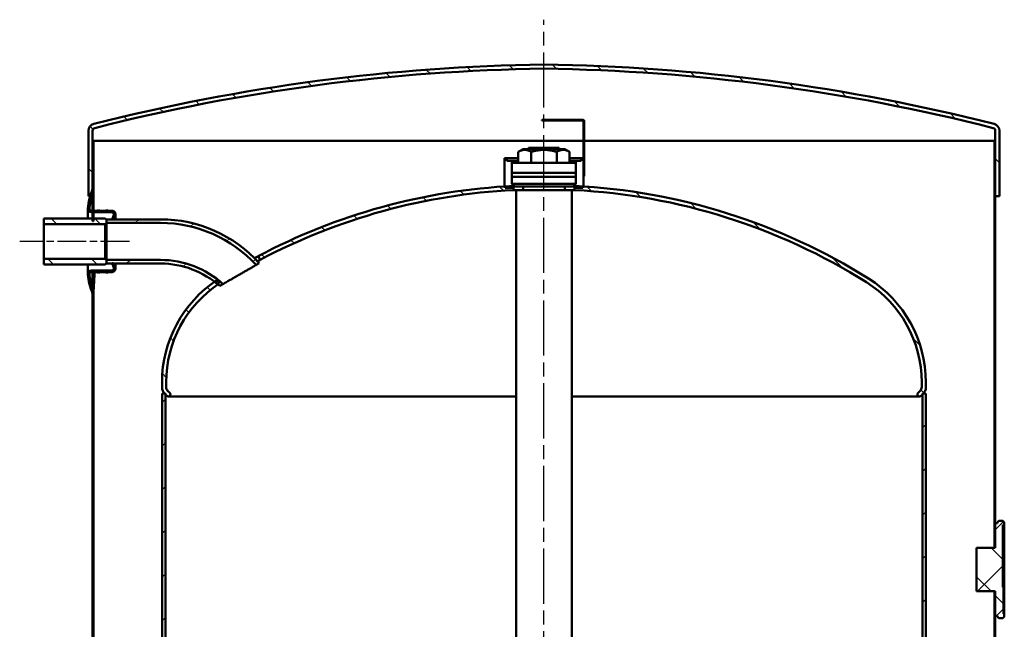
# Model space of a CAD drawing. Units: millimetres. Extents: x 0 to 4158, y 0 to 2940.
# Drawn here: x 2040 to 2749, y 2011 to 2449 of the extents above; entities that cross this region are included whole.
import ezdxf

# ---------------------------------------------------------------- set-up
doc = ezdxf.new("R2010")
doc.units = ezdxf.units.MM
doc.header["$LTSCALE"] = 7
doc.linetypes.add('CHAIN', pattern=[0.35429999999999995, 0.2362, -0.0295, 0.0591, -0.0295])
for name, color, linetype, lineweight in [('Osa(ISO)', 7, 'Continuous', 25), ('Viditelné hrany(ISO)', 7, 'Continuous', 50), ('Šrafování', 179, 'Continuous', 18)]:
    doc.layers.add(name, color=color, linetype=linetype, lineweight=lineweight)
pattern_1 = [(45, (0, 0), (-15.71544821187102, 15.71544821187102), [])]
pattern_2 = [(135.00021045915, (0, 0), (-15.71539048570035, -15.71550593782965), [])]
pattern_3 = [(59.99997778074501, (0, 0), (-19.24741028968957, 11.11250746413032), [])]

msp = doc.modelspace()

# ---------------------------------------------------------------- hatches: boundary and pattern name
at = {"layer": 'Šrafování'}
h = msp.add_hatch(dxfattribs=at)
h.set_pattern_fill('ANSI31', color=256, scale=177.8, angle=90.00021045915, style=0)
h.set_pattern_definition(pattern_2)
edge = h.paths.add_edge_path()
edge.add_line((2089.439133078127, 2322.286638291233), (2089.439133078297, 2369.461183237421))
edge.add_ellipse((2094.439133078294, 2369.461183237421), major_axis=(-5.000000000000071, 4.496403249731965e-14), ratio=1, start_angle=284.2337347769477, end_angle=359.99999999999727, ccw=False)
edge.add_ellipse((2437.439133077998, 1017.286638291306), major_axis=(-19.99999999986091, 1399.857135567777), ratio=1, start_angle=1.1368683772161603e-13, end_angle=13.41519579802258, ccw=False)
edge.add_ellipse((2397.439133078288, 1017.286638291318), major_axis=(344.2293906806976, 1357.021048691427), ratio=1, start_angle=0, end_angle=13.415195798022978, ccw=False)
edge.add_ellipse((2740.43913307798, 2369.461183237422), major_axis=(1.229390681005782, 4.846503745325635), ratio=1, start_angle=284.233734777029, end_angle=360, ccw=False)
edge.add_line((2745.43913307798, 2369.461183237422), (2745.43913307815, 2322.286638291232))
edge.add_line((2745.439133078149, 2322.286638291232), (2742.43913307815, 2322.286638291232))
edge.add_line((2742.43913307815, 2322.286638291232), (2742.43913307806, 2362.286638291234))
edge.add_line((2742.43913307806, 2362.286638291234), (2742.439133078043, 2369.461183237411))
edge.add_ellipse((2740.439133078043, 2369.461183237421), major_axis=(2.000000000000099, -1.002919969295135e-11), ratio=1, start_angle=0, end_angle=75.76626522307727)
edge.add_ellipse((2397.439133078286, 1017.286638291298), major_axis=(343.4917562721614, 1354.113146444234), ratio=1, start_angle=0, end_angle=13.41343789927866)
edge.add_ellipse((2437.439133077996, 1017.286638291315), major_axis=(-19.9999999998587, 1396.856828740868), ratio=1, start_angle=1.821362738132297e-16, end_angle=13.41343789927879)
edge.add_ellipse((2094.439133078231, 2369.461183237421), major_axis=(-0.4917562724082813, 1.938601498128864), ratio=1, start_angle=0, end_angle=75.76626522308048)
edge.add_line((2092.439133078247, 2369.461183237411), (2092.439133078214, 2362.286638291234))
edge.add_line((2092.439133078214, 2362.286638291234), (2092.439133078214, 2327.286638301619))
edge.add_line((2092.439133078214, 2327.286638301618), (2092.439133078214, 2322.786638303204))
edge.add_line((2092.439133078214, 2322.786638303204), (2092.439133078127, 2322.286638291233))
edge.add_line((2092.439133078127, 2322.286638291232), (2092.256039479063, 2322.286638291233))
edge.add_line((2092.256039479062, 2322.286638291233), (2090.64440874027, 2322.286638291233))
edge.add_line((2090.64440874027, 2322.286638291233), (2089.439133078127, 2322.286638291233))
h = msp.add_hatch(dxfattribs=at)
h.set_pattern_fill('ANSI31', color=256, scale=177.8, angle=14.999977780745, style=0)
h.set_pattern_definition(pattern_3)
edge = h.paths.add_edge_path()
edge.add_line((2426.754619755784, 2376.736294110874), (2426.754619755784, 2377.236294110874))
edge.add_line((2426.754619755784, 2377.236294110874), (2445.439133078137, 2377.236294110874))
edge.add_ellipse((2445.439133078137, 2376.236294110874), major_axis=(-6.605826996519679e-15, 0.9999999999999964), ratio=1, start_angle=269.9999999999996, end_angle=360, ccw=False)
edge.add_line((2446.439133078137, 2376.236294110874), (2446.439133078137, 2336.80178078852))
edge.add_line((2446.439133078137, 2336.80178078852), (2445.939133078137, 2336.80178078852))
edge.add_line((2445.939133078137, 2336.80178078852), (2445.939133078137, 2349.736294110873))
edge.add_line((2445.939133078137, 2349.736294110873), (2445.939133078137, 2376.236294110874))
edge.add_ellipse((2445.439133078137, 2376.236294110874), major_axis=(0.4999999999999992, 8.992806499463768e-15), ratio=1, start_angle=0, end_angle=90)
edge.add_line((2445.439133078137, 2376.736294110874), (2426.754619755784, 2376.736294110874))
h.paths.add_polyline_path([(2421.254619755783, 2377.236294110874), (2421.254619755783, 2376.736294110874), (2416.004619755784, 2376.736294110874), (2416.004619755784, 2377.236294110874)])
h = msp.add_hatch(dxfattribs=at)
h.set_pattern_fill('ANSI31', color=256, scale=177.8, style=0)
h.set_pattern_definition(pattern_1)
h.paths.add_polyline_path([(2741.789133082531, 2037.936638291233), (2742.439133082531, 2037.936638291233), (2742.439133082531, 2020.426638291232), (2742.439133082531, 1556.286638291233), (2742.439133082531, 1536.286638291233), (2742.439133082531, 1535.286638291233), (2741.789133082531, 1535.286638291233), (2741.789133082531, 1536.286638291234)])
h.paths.add_polyline_path([(2742.439133082531, 914.6866382912333), (2741.789133082531, 914.6866382912332), (2741.789133082531, 915.3663378497275), (2741.789133082531, 1455.286638291233), (2742.439133082531, 1455.286638291233), (2742.439133082531, 1436.286638291233), (2742.439133082531, 932.1476863933146), (2742.439133082531, 932.1471326553334), (2742.439133082531, 915.3549920575243)])
h.paths.add_polyline_path([(2092.439133073744, 2254.286638291233), (2093.089133073744, 2254.286638291233), (2093.089133073744, 1804.286638291233), (2092.439133073744, 1804.286638291233), (2092.439133073744, 1814.56918460112), (2092.439133073744, 1817.786638291233), (2092.439133073744, 2252.286638291232)])
h.paths.add_polyline_path([(2093.089133073744, 1709.286638291233), (2092.439133073744, 1709.286638291233), (2092.439133073744, 1718.286638291233), (2092.439133073744, 1722.786638291233), (2092.439133073744, 1742.786638291233), (2092.439133073744, 1746.004091981346), (2092.439133073744, 1754.286638291233), (2093.089133073744, 1754.286638291233)])
h.paths.add_polyline_path([(2092.439133073744, 1659.286638291233), (2093.089133073744, 1659.286638291233), (2093.089133073744, 1459.286638291233), (2092.439133073744, 1459.286638291233), (2092.439133073744, 1468.286638291233), (2092.439133073744, 1472.786638291233), (2092.439133073744, 1647.786638291233), (2092.439133073744, 1652.286638291233)])
h.paths.add_polyline_path([(2093.089133073744, 1029.786638291233), (2092.439133073744, 1029.786638291233), (2092.439133073744, 1040.06918460112), (2092.439133073744, 1043.286638291233), (2092.439133073744, 1397.786638291233), (2092.439133073744, 1402.286638291233), (2092.439133073744, 1409.286638291233), (2093.089133073744, 1409.286638291233)])
h.paths.add_polyline_path([(2092.439133073744, 979.7866382912333), (2093.089133073744, 979.7866382912334), (2093.089133073744, 844.2866382912333), (2092.439133073744, 844.2866382912333), (2092.439133073744, 853.2866382912329), (2092.439133073744, 857.7866382912329), (2092.439133073744, 968.2866382912329), (2092.439133073744, 971.504091981346)])
h.paths.add_polyline_path([(2093.089133073744, 604.2866382912335), (2092.439133073744, 604.2866382912335), (2092.439133073744, 607.7866382912335), (2092.439133073744, 782.7866382912329), (2092.439133073744, 787.2866382912327), (2092.439133073744, 794.2866382912333), (2093.089133073744, 794.2866382912333)])
h.paths.add_polyline_path([(2092.439133073744, 2362.286638291234), (2093.089133073743, 2362.286638291234), (2093.089133073744, 2311.841068939114), (2093.089133073744, 2310.786638291232), (2093.089133073744, 2306.336638291232), (2093.089133073744, 2304.286638291233), (2092.439133073744, 2304.286638291233), (2092.439133073744, 2306.336638291232), (2092.439133073744, 2310.786638291232), (2092.439133073744, 2311.841068939114), (2092.439133073744, 2322.286638291232), (2092.439133073744, 2322.786638291232), (2092.439133073744, 2327.286638291232)])
h.paths.add_polyline_path([(2741.789133082531, 2362.286638291234), (2742.439133082531, 2362.286638291234), (2742.439133082531, 2322.286638291232), (2742.439133082531, 2087.146638291233), (2742.439133082531, 2069.636638291233), (2741.789133082531, 2069.636638291233)])
h.paths.add_polyline_path([(2742.439133082531, 496.2866382912334), (2741.78913308253, 496.2866382912334), (2741.789133082531, 674.6866382912332), (2742.439133082531, 674.6866382912332), (2742.439133082531, 659.2261439271279), (2742.439133082531, 659.225590189153)])
h.paths.add_polyline_path([(2093.089133073744, 496.2866382912334), (2092.439133073744, 496.2866382912334), (2092.439133073744, 532.7866382912335), (2092.439133073744, 537.2866382912335), (2092.439133073744, 548.2322076433518), (2092.439133073744, 549.2866382912335), (2092.439133073744, 553.7366382912335), (2092.439133073744, 554.2866382912337), (2093.089133073744, 554.2866382912337), (2093.089133073744, 553.7366382912335), (2093.089133073744, 549.2866382912335), (2093.089133073744, 548.2322076433518)])
h = msp.add_hatch(dxfattribs=at)
h.set_pattern_fill('ANSI31', color=256, scale=177.8, angle=14.999977780745, style=0)
h.set_pattern_definition(pattern_3)
h.paths.add_polyline_path([(2439.939133078137, 2346.236294110873), (2441.439133078137, 2347.736294110873), (2444.189133078138, 2347.736294110873), (2444.189133078138, 2349.736294110873), (2445.939133078137, 2349.736294110873), (2445.939133078137, 2336.80178078852), (2445.939133078137, 2329.736294110873), (2445.439133078137, 2329.736294110873), (2445.439133078137, 2329.394825416), (2445.439133078137, 2328.236294110873), (2439.939133078137, 2328.236294110873), (2439.939133078137, 2329.710977626232), (2439.939133078137, 2330.736294110873), (2440.439133078137, 2331.236294110873), (2440.439133078137, 2336.236294110874), (2440.439133078137, 2339.236294110873), (2440.439133078137, 2346.236294110873)])
h.paths.add_polyline_path([(2393.439133078137, 2347.736294110873), (2394.939133078137, 2346.236294110873), (2394.439133078137, 2346.236294110873), (2394.439133078137, 2339.236294110873), (2394.439133078137, 2336.236294110873), (2394.439133078137, 2331.236294110873), (2394.939133078137, 2330.736294110874), (2394.939133078137, 2329.710977626232), (2394.939133078137, 2328.236294110873), (2389.439133078137, 2328.236294110873), (2389.439133078137, 2329.394825416), (2389.439133078137, 2329.736294110873), (2388.939133078137, 2329.736294110873), (2388.939133078137, 2349.736294110873), (2390.689133078137, 2349.736294110873), (2390.689133078137, 2347.736294110873)])
h = msp.add_hatch(dxfattribs=at)
h.set_pattern_fill('ANSI37', color=256, scale=177.8, angle=105.00024553567, style=0)
h.set_pattern_definition([(150.00024553567, (0, 0), (-11.11241751691441, -19.24746222050517), []), (240.00024553567, (0, 0), (19.24746222050517, -11.11241751691441), [])])
edge = h.paths.add_edge_path()
edge.add_ellipse((2131.936233147556, 2269.286023155374), major_axis=(-39.49710007381223, -16.99938486414195), ratio=1, start_angle=340.9603104515156, end_angle=360)
edge.add_line((2092.439133073744, 2252.286638291232), (2092.439133073744, 2254.286638291233))
edge.add_line((2092.439133073744, 2254.286638291233), (2092.439133073744, 2256.786638291232))
edge.add_ellipse((2131.73499942277, 2271.45980440763), major_axis=(-41.60234842235467, -5.358313330233979), ratio=1, start_angle=0, end_angle=13.136550768420818, ccw=False)
edge.add_ellipse((2091.566804336102, 2266.28620764335), major_axis=(-1.683958307158612e-15, 1.445999999999978), ratio=1, start_angle=0, end_angle=97.33919582197979, ccw=False)
edge.add_line((2091.566804336102, 2267.73220764335), (2095.852575702631, 2267.73220764335))
edge.add_line((2095.852575702632, 2267.73220764335), (2096.639133073744, 2267.07220764335))
edge.add_line((2096.639133073744, 2267.07220764335), (2097.425690444856, 2267.73220764335))
edge.add_line((2097.425690444856, 2267.73220764335), (2101.852575702632, 2267.73220764335))
edge.add_line((2101.852575702632, 2267.73220764335), (2102.639133073744, 2267.07220764335))
edge.add_line((2102.639133073744, 2267.07220764335), (2103.425690444856, 2267.73220764335))
edge.add_line((2103.425690444856, 2267.73220764335), (2106.439133073744, 2267.73220764335))
edge.add_ellipse((2106.439133073744, 2270.232207643351), major_axis=(2.349231551964767, 0.8550503583141745), ratio=1, start_angle=249.9999999999999, end_angle=360)
edge.add_line((2108.788364625709, 2271.087258001664), (2108.309133073744, 2272.403935869378))
edge.add_line((2108.309133073744, 2272.403935869378), (2107.06499801842, 2273.886638291232))
edge.add_line((2107.06499801842, 2273.886638291233), (2106.939133073744, 2274.036638291233))
edge.add_line((2106.939133073744, 2274.036638291232), (2106.439133073744, 2274.036638291232))
edge.add_line((2106.439133073744, 2274.036638291232), (2106.494103084325, 2273.886638291233))
edge.add_line((2106.494103084325, 2273.886638291233), (2107.650835939792, 2270.730191230653))
edge.add_ellipse((2106.293133073744, 2270.232638291232), major_axis=(9.455519479534699e-15, -1.446), ratio=1, start_angle=0, end_angle=110.1262052217796, ccw=False)
edge.add_line((2106.293133073744, 2268.786638291232), (2091.547451407614, 2268.786638291232))
edge.add_ellipse((2091.547451407614, 2266.286638291232), major_axis=(-2.493134675305131, -0.1851472138359202), ratio=1, start_angle=265.7528499693578, end_angle=360.000000000001)
edge = h.paths.add_edge_path()
edge.add_line((2092.439133073744, 2310.786638291233), (2091.547451407614, 2310.786638291233))
edge.add_ellipse((2091.547451407614, 2313.286638291232), major_axis=(-7.588875737812678e-15, -2.5), ratio=1, start_angle=265.752849969357, end_angle=360.00000000000176, ccw=False)
edge.add_ellipse((2131.936233147557, 2310.28725342709), major_axis=(-42.88191641524864, 3.18453207797812), ratio=1, start_angle=348.0433102070351, end_angle=359.99999999999994, ccw=False)
edge.add_ellipse((2131.936233147558, 2310.28725342709), major_axis=(-41.29182440728736, 11.99938486414358), ratio=1, start_angle=352.91700024448096, end_angle=360.00000000000006, ccw=False)
edge.add_line((2092.439133073744, 2327.286638291232), (2092.439133073744, 2322.786638291232))
edge.add_ellipse((2131.734999422722, 2308.113472174852), major_axis=(-39.29586634897836, 14.67316611638055), ratio=1, start_angle=0, end_angle=0.7273263909637412)
edge.add_ellipse((2131.734999422771, 2308.113472174834), major_axis=(-39.4789599437089, 14.17316611639936), ratio=1, start_angle=3.032999267118198e-14, end_angle=12.40922437745765)
edge.add_ellipse((2091.566804336103, 2313.287068939114), major_axis=(-1.434153335686948, 0.184716565954282), ratio=1, start_angle=2.063456335095414e-12, end_angle=97.33919582198752)
edge.add_line((2091.566804336103, 2311.841068939114), (2092.439133073744, 2311.841068939114))
edge.add_line((2092.439133073744, 2311.841068939114), (2093.089133073744, 2311.841068939114))
edge.add_line((2093.089133073744, 2311.841068939114), (2095.852575702632, 2311.841068939114))
edge.add_line((2095.852575702632, 2311.841068939114), (2096.639133073744, 2312.501068939114))
edge.add_line((2096.639133073744, 2312.501068939114), (2097.425690444856, 2311.841068939114))
edge.add_line((2097.425690444856, 2311.841068939114), (2101.852575702632, 2311.841068939114))
edge.add_line((2101.852575702632, 2311.841068939114), (2102.639133073744, 2312.501068939114))
edge.add_line((2102.639133073744, 2312.501068939114), (2103.425690444856, 2311.841068939114))
edge.add_line((2103.425690444856, 2311.841068939114), (2106.439133073744, 2311.841068939114))
edge.add_ellipse((2106.439133073744, 2309.341068939114), major_axis=(-8.509358119252092e-15, 2.499999999999997), ratio=1, start_angle=249.99999999999602, end_angle=359.9999999999998, ccw=False)
edge.add_line((2108.788364625709, 2308.4860185808), (2108.309133073744, 2307.169340713086))
edge.add_line((2108.309133073744, 2307.169340713086), (2107.064998018421, 2305.686638291233))
edge.add_line((2107.064998018421, 2305.686638291233), (2106.939133073744, 2305.536638291232))
edge.add_line((2106.939133073744, 2305.536638291232), (2106.439133073744, 2305.536638291232))
edge.add_line((2106.439133073744, 2305.536638291232), (2106.494103084326, 2305.686638291233))
edge.add_line((2106.494103084326, 2305.686638291233), (2107.650835939791, 2308.843085351811))
edge.add_ellipse((2106.293133073744, 2309.340638291232), major_axis=(1.357702866047511, -0.497552939420894), ratio=1, start_angle=2.210551490228791e-12, end_angle=110.1262052217759)
edge.add_line((2106.293133073744, 2310.786638291233), (2093.089133073743, 2310.786638291233))
edge.add_line((2093.089133073744, 2310.786638291233), (2092.439133073744, 2310.786638291233))
h = msp.add_hatch(dxfattribs=at)
h.set_pattern_fill('ANSI31', color=256, scale=177.8, angle=90.00021045915, style=0)
h.set_pattern_definition(pattern_2)
edge = h.paths.add_edge_path()
edge.add_line((2213.065291296519, 2276.551227394897), (2211.555005623733, 2279.14615799255))
edge.add_ellipse((2417.439133078137, 1890.286638291232), major_axis=(-205.8841274544039, 388.8595197013177), ratio=1, start_angle=335.74929578387014, end_angle=360, ccw=False)
edge.add_ellipse((2417.439133077944, 1890.286638294569), major_axis=(-27.99999999980613, 439.1081871214313), ratio=1, start_angle=359.2826158144459, end_angle=360, ccw=False)
edge.add_ellipse((2417.439133061668, 1890.28663861681), major_axis=(-22.49999998353012, 439.4243390094219), ratio=1, start_angle=359.934807749814, end_angle=360, ccw=False)
edge.add_line((2395.439133078137, 2329.736294110873), (2395.439133078137, 2326.732511223948))
edge.add_ellipse((2417.439133078137, 1890.286638291234), major_axis=(-21.99999999999972, 436.4458729327141), ratio=1, start_angle=1.746757719796902e-15, end_angle=24.99778600433787)
edge = h.paths.add_edge_path()
edge.add_line((2182.151484756947, 2262.074712051601), (2183.662804048975, 2259.478005518279))
edge.add_ellipse((2230.439133077964, 2188.506355949463), major_axis=(-46.77632902898934, 70.97164956881579), ratio=1, start_angle=0, end_angle=0.7933963708757235)
edge.add_ellipse((2230.439133078137, 2188.506355949204), major_axis=(-47.7545843410559, 70.31713642073986), ratio=1, start_angle=3.89150219849655e-14, end_angle=55.81833769601565)
edge.add_line((2145.439133078137, 2188.506355949204), (2145.439133078137, 2184.857706103098))
edge.add_ellipse((2148.939133078137, 2184.857706103098), major_axis=(-3.500000000000262, 4.996003610813227e-14), ratio=1, start_angle=8.178569180905609e-13, end_angle=45.00000000000082)
edge.add_line((2146.464259343984, 2182.382832368945), (2147.999793249917, 2180.847298463013))
edge.add_ellipse((2146.939133078137, 2179.786638291233), major_axis=(1.060660171779766, 1.060660171779839), ratio=1, start_angle=179.999999999999, end_angle=359.999999999998, ccw=False)
edge.add_line((2145.878472906357, 2178.725978119453), (2144.939133078137, 2179.665317947673))
edge.add_line((2144.939133078137, 2179.665317947673), (2144.342939000425, 2180.261512025386))
edge.add_ellipse((2148.93913307807, 2184.857706103033), major_axis=(-4.59619407764574, -4.596194077647166), ratio=1, start_angle=359.68762798873155, end_angle=360.0000000000002, ccw=False)
edge.add_ellipse((2148.939133078137, 2184.857706103099), major_axis=(-4.621183729232889, -4.571067811865674), ratio=1, start_angle=315.31237201126464, end_angle=360, ccw=False)
edge.add_line((2142.439133078137, 2184.857706103098), (2142.439133078137, 2188.506355949204))
edge.add_ellipse((2230.439133078137, 2188.506355949204), major_axis=(-87.99999999999997, 2.664535259100956e-14), ratio=1, start_angle=304.7814611594509, end_angle=360, ccw=False)
edge.add_ellipse((2230.439133078191, 2188.506355949123), major_axis=(-50.19941024123348, 72.2773768993416), ratio=1, start_angle=358.4980072537882, end_angle=360, ccw=False)
edge = h.paths.add_edge_path()
edge.add_line((2439.439133078138, 2326.732511223948), (2439.439133078138, 2329.736294110873))
edge.add_ellipse((2417.439133094536, 1890.2866386154), major_axis=(21.99999998360107, 439.4496554954726), ratio=1, start_angle=359.9348077498142, end_angle=360, ccw=False)
edge.add_ellipse((2417.439133078329, 1890.286638294538), major_axis=(22.49999999980782, 439.4243393316935), ratio=1, start_angle=359.28261581444593, end_angle=360, ccw=False)
edge.add_ellipse((2417.439133078137, 1890.286638291233), major_axis=(27.99999999999996, 439.1081871247677), ratio=1, start_angle=331.5586091620049, end_angle=360, ccw=False)
edge.add_ellipse((2604.439133078137, 2188.506355949204), major_axis=(46.74999999999997, 74.55492941449272), ratio=1, start_angle=302.0899512562803, end_angle=359.99999999999994, ccw=False)
edge.add_line((2692.439133078137, 2188.506355949204), (2692.439133078137, 2184.857706103098))
edge.add_ellipse((2685.939133078137, 2184.857706103099), major_axis=(6.500000000000234, -8.215650382226203e-14), ratio=1, start_angle=315.31237201126396, end_angle=359.9999999999995, ccw=False)
edge.add_ellipse((2685.939133080666, 2184.857706100584), major_axis=(4.621183726703926, -4.571067809351561), ratio=1, start_angle=359.6876279885665, end_angle=360.0000000000007, ccw=False)
edge.add_line((2690.53532715585, 2180.261512025386), (2689.939133078137, 2179.665317947673))
edge.add_line((2689.939133078138, 2179.665317947673), (2688.999793249917, 2178.725978119453))
edge.add_ellipse((2687.939133078137, 2179.786638291233), major_axis=(1.060660171779837, -1.060660171779814), ratio=1, start_angle=179.9999999999936, end_angle=360.0000000000003, ccw=False)
edge.add_line((2686.878472906358, 2180.847298463013), (2688.414006812291, 2182.382832368945))
edge.add_ellipse((2685.939133078137, 2184.857706103098), major_axis=(2.474873734153072, -2.474873734153134), ratio=1, start_angle=3.089681690564344e-13, end_angle=45.00000000000072)
edge.add_line((2689.439133078137, 2184.857706103098), (2689.439133078137, 2188.506355949204))
edge.add_ellipse((2604.439133078137, 2188.506355949204), major_axis=(85, -5.598315267661162e-27), ratio=1, start_angle=3.773645143772192e-27, end_angle=57.91004874371984)
edge.add_ellipse((2417.439133078137, 1890.286638291232), major_axis=(232.1562500000003, 370.2330017515164), ratio=1, start_angle=1.863208234450018e-14, end_angle=29.20427573073142)
h = msp.add_hatch(dxfattribs=at)
h.set_pattern_fill('ANSI31', color=256, scale=177.8, angle=90.00021045915, style=0)
h.set_pattern_definition(pattern_2)
h.paths.add_polyline_path([(2101.439133078139, 2277.286638291233), (2102.439133078139, 2276.286638291233), (2102.439133078139, 2274.236638291232), (2101.439133078139, 2273.236638291233), (2057.439133078139, 2273.236638291233), (2057.439133078139, 2277.286638291233)])
h.paths.add_polyline_path([(2102.439133078139, 2303.286638291233), (2101.439133078139, 2302.286638291233), (2057.439133078139, 2302.286638291233), (2057.439133078139, 2306.336638291233), (2092.439133073744, 2306.336638291233), (2093.089133073744, 2306.336638291233), (2101.439133078139, 2306.336638291233), (2102.439133078139, 2305.336638291232)])
h = msp.add_hatch(dxfattribs=at)
h.set_pattern_fill('ANSI31', color=256, scale=177.8, angle=-14.999977780745, style=0)
h.set_pattern_definition([(30.000022219255, (0, 0), (-11.11250746413032, 19.24741028968957), [])])
edge = h.paths.add_edge_path()
edge.add_line((2212.444002225595, 2274.197979105686), (2210.139090253904, 2272.867237558372))
edge.add_ellipse((2141.439133078139, 2209.886638291232), major_axis=(68.69995717576546, 62.98059926713937), ratio=1, start_angle=1.017777498068325e-13, end_angle=47.48699768989439)
edge.add_line((2141.43913307808, 2303.086638291232), (2102.439133078139, 2303.086638291233))
edge.add_line((2102.439133078139, 2303.086638291233), (2102.439133078139, 2303.286638291233))
edge.add_line((2102.439133078139, 2303.286638291233), (2102.439133078139, 2305.336638291233))
edge.add_line((2102.439133078139, 2305.336638291232), (2102.439133078139, 2305.686638291232))
edge.add_line((2102.439133078139, 2305.686638291233), (2106.494103084325, 2305.686638291233))
edge.add_line((2106.494103084326, 2305.686638291233), (2107.064998018421, 2305.686638291233))
edge.add_line((2107.064998018421, 2305.686638291233), (2141.439133078081, 2305.686638291233))
edge.add_ellipse((2141.439133078139, 2209.886638291232), major_axis=(-5.81372929177682e-11, 95.80000000000001), ratio=1, start_angle=312.1681250764006, end_angle=360, ccw=False)
edge = h.paths.add_edge_path()
edge.add_line((2186.305050974591, 2259.106648564584), (2183.937280672646, 2257.739615743377))
edge.add_ellipse((2141.439133078206, 2209.88663829131), major_axis=(42.49814759444016, 47.85297745206716), ratio=1, start_angle=3.578124016652191e-14, end_angle=1.48305341876689)
edge.add_ellipse((2141.43913307813, 2209.886638291222), major_axis=(41.24541565895058, 48.9368540787219), ratio=1, start_angle=0, end_angle=2.805663118195167)
edge.add_ellipse((2141.439133078139, 2209.886638291232), major_axis=(38.80058975881913, 50.89709455723221), ratio=1, start_angle=1.987846675914694e-14, end_angle=37.31950857393309)
edge.add_line((2141.43913307808, 2273.886638291233), (2107.06499801842, 2273.886638291233))
edge.add_line((2107.06499801842, 2273.886638291233), (2106.494103084325, 2273.886638291233))
edge.add_line((2106.494103084325, 2273.886638291233), (2102.439133078139, 2273.886638291233))
edge.add_line((2102.439133078139, 2273.886638291233), (2102.439133078139, 2274.236638291233))
edge.add_line((2102.439133078139, 2274.236638291232), (2102.439133078139, 2276.286638291233))
edge.add_line((2102.439133078139, 2276.286638291233), (2102.439133078139, 2276.486638291233))
edge.add_line((2102.439133078139, 2276.486638291233), (2141.43913307808, 2276.486638291233))
edge.add_ellipse((2141.439133078139, 2209.886638291232), major_axis=(-5.814726163337511e-11, 66.60000000000002), ratio=1, start_angle=317.6496337754991, end_angle=360, ccw=False)
h = msp.add_hatch(dxfattribs=at)
h.set_pattern_fill('ANSI31', color=256, scale=177.8, style=0)
h.set_pattern_definition(pattern_1)
h.paths.add_polyline_path([(2692.439133078137, 891.6866382912328), (2689.939133078137, 891.6866382912328), (2689.939133078137, 892.1866382912326), (2689.939133078137, 1468.286638291233), (2689.939133078137, 1469.286638291233), (2692.439133078137, 1469.286638291233), (2692.439133078137, 1468.286638291233), (2692.439133078137, 1467.786638291233), (2692.439133078137, 892.1866382912326)])
h.paths.add_polyline_path([(2144.939133078137, 1017.786638291233), (2142.439133078137, 1017.786638291233), (2142.439133078137, 1019.086638291233), (2142.439133078137, 1418.286638291233), (2144.939133078137, 1418.286638291233)])
h.paths.add_polyline_path([(2144.939133078137, 837.2866382912329), (2142.439133078137, 837.2866382912329), (2142.439133078137, 992.4866382912328), (2142.439133078137, 993.7866382912329), (2144.939133078137, 993.7866382912329)])
h.paths.add_polyline_path([(2142.439133078137, 1668.286638291233), (2144.939133078137, 1668.286638291233), (2144.939133078137, 1452.286638291233), (2142.439133078137, 1452.286638291233), (2142.439133078137, 1667.786638291233), (2142.439133078137, 1667.986638291233)])
h.paths.add_polyline_path([(2144.939133078137, 1702.286638291233), (2142.439133078137, 1702.286638291233), (2142.439133078137, 1702.586638291233), (2142.439133078137, 1702.786638291233), (2142.439133078137, 1766.986638291233), (2142.439133078137, 1768.286638291233), (2144.939133078137, 1768.286638291233)])
h.paths.add_polyline_path([(2142.439133078137, 1793.586638291233), (2142.439133078137, 2180.286638291233), (2144.317949348905, 2180.286638291233), (2144.939133078137, 2180.286638291233), (2144.939133078137, 2179.665317947673), (2144.939133078137, 1792.286638291233), (2142.439133078137, 1792.286638291233)])
h.paths.add_polyline_path([(2689.939133078137, 2179.665317947673), (2689.939133078138, 2180.286638291233), (2690.56031680737, 2180.286638291233), (2692.439133078137, 2180.286638291233), (2692.439133078137, 1524.786638291233), (2692.439133078137, 1524.286638291233), (2692.439133078137, 1523.286638291233), (2689.939133078137, 1523.286638291233), (2689.939133078137, 1524.286638291233)])
h.paths.add_polyline_path([(2692.439133078137, 699.1866382912324), (2692.439133078137, 680.2866382912327), (2690.56031680737, 680.2866382912327), (2689.939133078138, 680.2866382912327), (2689.939133078137, 680.9079586347923), (2689.939133078137, 699.1866382912324), (2689.939133078137, 699.6866382912328), (2692.439133078137, 699.6866382912328)])
h.paths.add_polyline_path([(2144.939133078137, 680.9079586347923), (2144.939133078137, 680.2866382912327), (2144.317949348905, 680.2866382912327), (2142.439133078137, 680.2866382912327), (2142.439133078137, 803.2866382912327), (2144.939133078137, 803.2866382912327)])
h = msp.add_hatch(dxfattribs=at)
h.set_pattern_fill('ANSI37', color=256, scale=177.8, style=0)
h.set_pattern_definition([(45, (0, 0), (-15.71544821187102, 15.71544821187102), []), (135, (0, 0), (-15.71544821187102, -15.71544821187102), [])])
h.paths.add_polyline_path([(2744.939133082531, 2018.811638291232), (2743.939133082531, 2019.811638291232), (2743.939133082531, 2020.426638291232), (2742.439133082531, 2020.426638291232), (2742.439133082531, 2037.936638291234), (2742.439133082531, 2038.161638291233), (2728.939133082531, 2038.161638291233), (2728.939133082531, 2069.411638291232), (2742.439133082531, 2069.411638291232), (2742.439133082531, 2069.636638291233), (2742.439133082531, 2087.146638291233), (2743.939133082531, 2087.146638291233), (2743.939133082531, 2087.761638291232), (2744.939133082531, 2088.761638291232), (2747.939133082531, 2088.761638291232), (2748.939133082531, 2087.761638291232), (2748.939133082531, 2085.836638291232), (2747.939133082531, 2085.836638291232), (2747.939133082531, 2041.108505193317), (2748.239133082531, 2041.108505193317), (2748.239133082531, 2039.736638291233), (2748.439133082531, 2039.736638291233), (2748.439133082531, 2026.666916156162), (2748.539133082531, 2026.666916156162), (2748.539133082531, 2026.343595974298), (2748.439133082531, 2026.343595974298), (2748.439133082531, 2021.736638291232), (2748.939133082531, 2021.736638291232), (2748.939133082531, 2019.811638291232), (2747.939133082531, 2018.811638291232)])

# ---------------------------------------------------------------- linework, layer by layer
at = {"layer": 'Osa(ISO)', "linetype": 'CHAIN', "ltscale": 23.99096870422363}
msp.add_line((2417.439133078137, 482.1011814409405), (2417.439133078137, 2449.318628885233), dxfattribs=at)
at = {"layer": 'Osa(ISO)', "linetype": 'CHAIN', "ltscale": 12.54066944122314}
msp.add_line((2118.939133078139, 2289.786638291233), (2039.939133078139, 2289.786638291233), dxfattribs=at)
at = {"layer": 'Viditelné hrany(ISO)'}
for p, q in [((2416.004619755783, 2377.236294110874), (2421.254619755783, 2377.236294110874)), ((2416.004619755783, 2376.736294110874), (2416.004619755783, 2377.236294110874)), ((2421.254619755783, 2376.736294110874), (2416.004619755783, 2376.736294110874)), ((2421.254619755783, 2377.236294110874), (2421.254619755783, 2376.736294110874)), ((2421.254619755783, 2377.236294110874), (2426.754619755783, 2377.236294110874)), ((2426.754619755783, 2376.736294110874), (2421.254619755783, 2376.736294110874)), ((2426.754619755784, 2376.736294110874), (2426.754619755784, 2377.236294110874)), ((2426.754619755784, 2377.236294110874), (2445.439133078137, 2377.236294110874)), ((2445.439133078137, 2376.736294110874), (2426.754619755784, 2376.736294110874)), ((2445.939133078137, 2336.80178078852), (2445.939133078137, 2376.236294110874)), ((2446.439133078137, 2376.236294110874), (2446.439133078137, 2336.80178078852)), ((2089.439133078127, 2322.286638291233), (2089.439133078297, 2369.461183237422)), ((2092.439133078247, 2369.461183237412), (2092.439133078127, 2322.286638291233)), ((2742.43913307815, 2322.286638291232), (2742.439133078043, 2369.461183237412)), ((2745.43913307798, 2369.461183237422), (2745.439133078149, 2322.286638291232)), ((2092.439133073745, 2362.286638291233), (2093.089133073745, 2362.286638291233)), ((2092.439133073745, 2304.286638291233), (2092.439133073745, 2362.286638291233)), ((2093.089133073745, 2362.286638291233), (2093.089133073745, 2304.286638291233)), ((2093.089133073745, 2362.286638291233), (2445.939133078233, 2362.286638291233)), ((2446.439133078233, 2362.286638291233), (2741.78913308253, 2362.286638291233)), ((2741.78913308253, 2362.286638291233), (2742.439133082529, 2362.286638291233)), ((2741.78913308253, 2069.636638291233), (2741.78913308253, 2362.286638291233)), ((2742.439133082529, 2362.286638291233), (2742.439133082529, 2069.636638291233)), ((2402.428026079207, 2356.236294110873), (2398.963924464069, 2354.236294110873)), ((2398.963924464069, 2346.236294110873), (2398.963924464069, 2354.236294110873)), ((2432.450240077067, 2356.236294110873), (2402.428026079207, 2356.236294110873)), ((2428.439133078137, 2357.236294110873), (2406.439133078137, 2357.236294110873)), ((2406.439133078137, 2356.236294110873), (2406.439133078137, 2357.236294110873)), ((2408.201528771098, 2346.236294110873), (2408.201528771098, 2354.236294110873)), ((2426.676737385167, 2346.236294110873), (2426.676737385167, 2354.236294110873)), ((2428.439133078137, 2356.236294110873), (2428.439133078137, 2357.236294110873)), ((2432.450240077067, 2356.236294110873), (2435.914341692205, 2354.236294110873)), ((2435.914341692205, 2346.236294110873), (2435.914341692205, 2354.236294110873)), ((2388.939133078137, 2349.736294110873), (2390.689133078137, 2349.736294110873)), ((2388.939133078137, 2329.736294110873), (2388.939133078137, 2349.736294110873)), ((2390.689133078137, 2349.736294110873), (2390.689133078137, 2347.736294110873)), ((2390.689133078137, 2349.736294110873), (2398.963924464076, 2349.736294110873)), ((2390.689133078137, 2347.736294110873), (2393.439133078137, 2347.736294110873)), ((2393.439133078137, 2347.736294110873), (2394.939133078137, 2346.236294110873)), ((2398.963924464074, 2347.736294110873), (2393.439133078137, 2347.736294110873)), ((2435.914341692211, 2349.736294110873), (2444.189133078138, 2349.736294110873)), ((2441.439133078137, 2347.736294110873), (2435.91434169221, 2347.736294110873)), ((2439.939133078137, 2346.236294110873), (2441.439133078137, 2347.736294110873)), ((2441.439133078137, 2347.736294110873), (2444.189133078138, 2347.736294110873)), ((2444.189133078138, 2349.736294110873), (2445.939133078137, 2349.736294110873)), ((2444.189133078138, 2347.736294110873), (2444.189133078138, 2349.736294110873)), ((2445.939133078137, 2349.736294110873), (2445.939133078137, 2329.736294110873)), ((2440.439133078137, 2346.236294110873), (2394.439133078137, 2346.236294110873)), ((2394.439133078137, 2339.236294110874), (2394.439133078137, 2346.236294110873)), ((2440.439133078137, 2339.236294110873), (2440.439133078137, 2346.236294110874)), ((2440.439133078137, 2339.236294110874), (2394.439133078137, 2339.236294110874)), ((2394.439133078137, 2339.236294110873), (2440.439133078137, 2339.236294110873)), ((2394.439133078137, 2339.236294110873), (2394.439133078137, 2336.236294110874)), ((2440.439133078137, 2336.236294110874), (2394.439133078137, 2336.236294110874)), ((2394.439133078137, 2331.236294110873), (2394.439133078137, 2336.236294110874)), ((2394.439133078137, 2336.236294110873), (2440.439133078137, 2336.236294110873)), ((2440.439133078137, 2339.236294110873), (2440.439133078137, 2336.236294110874)), ((2440.439133078137, 2331.236294110874), (2440.439133078137, 2336.236294110874)), ((2446.439133078137, 2336.80178078852), (2445.939133078137, 2336.80178078852)), ((2092.439133073744, 2327.286638291232), (2092.439133073744, 2322.786638291232)), ((2389.439133078137, 2329.736294110873), (2388.939133078137, 2329.736294110873)), ((2389.439133078137, 2328.236294110873), (2389.439133078137, 2329.736294110873)), ((2394.939133078137, 2328.236294110873), (2389.439133078137, 2328.236294110873)), ((2394.439133078137, 2331.236294110874), (2440.439133078137, 2331.236294110874)), ((2396.439133078138, 2329.236294110873), (2394.439133078137, 2331.236294110873)), ((2394.939133078137, 2330.736294110874), (2394.939133078137, 2328.236294110873)), ((2395.439133078137, 2329.736294110873), (2395.439133078137, 2326.732511223948)), ((2395.439133078137, 2329.736294110873), (2395.939133078139, 2329.736294110873)), ((2397.43913307814, 2326.732511223948), (2395.439133078137, 2326.732511223948)), ((2438.439133078137, 2329.236294110873), (2396.439133078138, 2329.236294110873)), ((2437.439133078137, 2326.736294110873), (2397.439133078137, 2326.736294110873)), ((2397.439133078137, 1651.736294110873), (2397.439133078137, 2326.736294110873)), ((2402.439133078137, 2326.736294110873), (2402.439133078137, 2329.236294110873)), ((2432.439133078137, 2326.736294110873), (2432.439133078137, 2329.236294110873)), ((2437.439133078137, 1651.736294110873), (2437.439133078137, 2326.736294110873)), ((2439.439133078138, 2326.732511223948), (2437.43913307814, 2326.732511223948)), ((2438.439133078137, 2329.236294110873), (2440.439133078137, 2331.236294110874)), ((2438.939133078138, 2329.736294110873), (2439.439133078138, 2329.736294110873)), ((2439.439133078138, 2326.732511223948), (2439.439133078138, 2329.736294110873)), ((2439.939133078137, 2328.236294110873), (2439.939133078137, 2330.736294110874)), ((2445.439133078137, 2328.236294110873), (2439.939133078137, 2328.236294110873)), ((2445.439133078137, 2329.736294110873), (2445.439133078137, 2328.236294110873)), ((2445.939133078137, 2329.736294110873), (2445.439133078137, 2329.736294110873)), ((2092.439133078127, 2322.286638291233), (2089.439133078127, 2322.286638291233)), ((2745.439133078149, 2322.286638291232), (2742.43913307815, 2322.286638291232)), ((2089.047451407614, 2313.286638291232), (2089.047451407619, 2306.336638291232)), ((2091.566804336102, 2311.841068939114), (2095.852575702632, 2311.841068939114)), ((2095.852575702632, 2311.841068939114), (2096.639133073744, 2312.501068939114)), ((2096.639133073744, 2312.501068939114), (2097.425690444856, 2311.841068939114)), ((2097.425690444856, 2311.841068939114), (2101.852575702632, 2311.841068939114)), ((2101.852575702632, 2311.841068939114), (2102.639133073744, 2312.501068939114)), ((2102.639133073744, 2312.501068939114), (2103.425690444856, 2311.841068939114)), ((2103.425690444856, 2311.841068939114), (2106.439133073744, 2311.841068939114)), ((2057.439133078139, 2306.336638291232), (2101.439133078139, 2306.336638291232)), ((2057.439133078139, 2302.286638291233), (2057.439133078139, 2306.336638291232)), ((2106.293133073744, 2310.786638291232), (2091.547451407614, 2310.786638291232)), ((2093.089133073745, 2304.286638291233), (2092.439133073745, 2304.286638291233)), ((2101.439133078139, 2306.336638291232), (2102.439133078139, 2305.336638291232)), ((2102.439133078139, 2305.686638291233), (2141.439133078081, 2305.686638291233)), ((2102.439133078139, 2303.086638291233), (2102.439133078139, 2305.686638291233)), ((2102.439133078139, 2305.336638291232), (2102.439133078139, 2303.286638291233)), ((2106.439133073744, 2305.536638291232), (2107.650835939791, 2308.843085351811)), ((2106.939133073744, 2305.536638291232), (2106.439133073744, 2305.536638291232)), ((2108.309133073744, 2307.169340713086), (2106.939133073744, 2305.536638291232)), ((2108.788364625709, 2308.4860185808), (2108.309133073744, 2307.169340713086)), ((2108.309133073744, 2307.169340713086), (2108.309133073746, 2305.686638291233)), ((2108.939133073748, 2305.686638291233), (2108.939133073744, 2309.341068939114)), ((2101.439133078139, 2302.286638291233), (2057.439133078139, 2302.286638291233)), ((2057.439133078139, 2277.286638291233), (2057.439133078139, 2302.286638291233)), ((2102.439133078139, 2303.286638291233), (2101.439133078139, 2302.286638291233)), ((2101.439133078139, 2302.286638291233), (2101.439133078139, 2277.286638291233)), ((2141.439133078081, 2303.086638291233), (2102.439133078139, 2303.086638291233)), ((2102.439133078139, 2276.486638291233), (2102.439133078139, 2303.086638291232)), ((2057.439133078139, 2277.286638291233), (2101.439133078139, 2277.286638291233)), ((2057.439133078139, 2273.236638291233), (2057.439133078139, 2277.286638291233)), ((2101.439133078139, 2277.286638291233), (2102.439133078139, 2276.286638291233)), ((2102.439133078139, 2276.486638291232), (2141.439133078081, 2276.486638291232)), ((2102.439133078139, 2273.886638291232), (2102.439133078139, 2276.486638291232)), ((2102.439133078139, 2276.286638291233), (2102.439133078139, 2274.236638291232)), ((2213.06529129652, 2276.551227394897), (2211.555005623734, 2279.146157992549)), ((2101.439133078139, 2273.236638291233), (2057.439133078139, 2273.236638291233)), ((2089.047451407619, 2273.236638291233), (2089.047451407614, 2266.286638291232)), ((2102.439133078139, 2274.236638291232), (2101.439133078139, 2273.236638291233)), ((2141.439133078081, 2273.886638291233), (2102.439133078139, 2273.886638291233)), ((2106.439133073744, 2274.036638291232), (2106.939133073744, 2274.036638291232)), ((2107.650835939791, 2270.730191230653), (2106.439133073744, 2274.036638291232)), ((2106.939133073744, 2274.036638291232), (2108.309133073744, 2272.403935869378)), ((2108.309133073746, 2273.886638291232), (2108.309133073744, 2272.403935869378)), ((2108.309133073744, 2272.403935869378), (2108.788364625709, 2271.087258001664)), ((2108.939133073744, 2270.23220764335), (2108.939133073748, 2273.886638291232)), ((2212.444002225595, 2274.197979105686), (2210.139090253905, 2272.867237558372)), ((2091.547451407614, 2268.786638291232), (2106.293133073744, 2268.786638291232)), ((2095.852575702632, 2267.73220764335), (2091.566804336102, 2267.73220764335)), ((2092.439133073751, 2267.73220764335), (2092.439133073744, 2256.786638291232)), ((2096.639133073744, 2267.07220764335), (2095.852575702632, 2267.73220764335)), ((2097.425690444856, 2267.73220764335), (2096.639133073744, 2267.07220764335)), ((2101.852575702632, 2267.73220764335), (2097.425690444856, 2267.73220764335)), ((2102.639133073744, 2267.07220764335), (2101.852575702632, 2267.73220764335)), ((2103.425690444856, 2267.73220764335), (2102.639133073744, 2267.07220764335)), ((2106.439133073744, 2267.73220764335), (2103.425690444856, 2267.73220764335)), ((2182.151484756948, 2262.074712051601), (2183.662804048975, 2259.478005518279)), ((2092.439133073744, 2256.786638291232), (2092.439133073744, 2252.286638291232)), ((2186.305050974591, 2259.106648564584), (2183.937280672646, 2257.739615743378)), ((2092.439133073745, 2254.286638291233), (2093.089133073745, 2254.286638291233)), ((2092.439133073745, 1804.286638291233), (2092.439133073745, 2254.286638291233)), ((2093.089133073745, 2254.286638291233), (2093.089133073745, 1804.286638291233)), ((2142.439133078137, 2184.857706103098), (2142.439133078137, 2188.506355949204)), ((2145.439133078138, 2188.506355949204), (2145.439133078138, 2184.857706103098)), ((2689.439133078137, 2184.857706103098), (2689.439133078137, 2188.506355949204)), ((2692.439133078137, 2188.506355949204), (2692.439133078137, 2184.857706103098)), ((2142.439133078137, 2180.286638291233), (2144.939133078137, 2180.286638291233)), ((2142.439133078137, 1792.286638291233), (2142.439133078137, 2180.286638291233)), ((2145.878472906358, 2178.725978119453), (2144.342939000425, 2180.261512025386)), ((2144.939133078137, 2180.286638291233), (2144.939133078137, 1792.286638291233)), ((2146.464259343984, 2182.382832368945), (2147.999793249917, 2180.847298463013)), ((2146.939133078138, 2178.286638291233), (2397.439133078217, 2178.286638291233)), ((2437.439133078217, 2178.286638291233), (2687.939133078137, 2178.286638291233)), ((2686.878472906357, 2180.847298463013), (2688.41400681229, 2182.382832368945)), ((2690.53532715585, 2180.261512025386), (2688.999793249917, 2178.725978119453)), ((2689.939133078138, 2180.286638291233), (2692.439133078137, 2180.286638291233)), ((2689.939133078138, 1523.286638291233), (2689.939133078138, 2180.286638291233)), ((2692.439133078137, 2180.286638291233), (2692.439133078137, 1523.286638291233)), ((2742.439133082531, 2087.146638291233), (2743.939133082531, 2087.146638291233)), ((2742.439133082531, 2069.411638291232), (2742.439133082531, 2087.146638291233)), ((2743.939133082531, 2087.761638291232), (2744.939133082531, 2088.761638291232)), ((2743.939133082531, 2087.146638291233), (2743.939133082531, 2087.761638291232)), ((2744.939133082531, 2088.761638291232), (2747.939133082531, 2088.761638291232)), ((2747.939133082531, 2088.761638291232), (2748.939133082531, 2087.761638291232)), ((2747.939133082531, 2085.836638291232), (2747.939133082531, 2041.108505193317)), ((2748.939133082531, 2085.836638291232), (2747.939133082531, 2085.836638291232)), ((2748.939133082531, 2087.761638291232), (2748.939133082531, 2085.836638291232)), ((2748.939133082541, 2084.836638291232), (2748.93913308254, 2085.836638291232)), ((2748.93913308254, 2084.836638291232), (2748.93913308254, 2022.736638291232)), ((2728.939133082531, 2069.411638291232), (2742.439133082531, 2069.411638291232)), ((2728.939133082531, 2038.161638291233), (2728.939133082531, 2069.411638291232)), ((2742.439133082529, 2069.636638291233), (2741.78913308253, 2069.636638291233)), ((2747.939133082532, 2064.047706592688), (2748.239133082533, 2064.047706592688)), ((2748.239133082533, 2064.047706592688), (2748.239133082531, 2041.108505193317)), ((2742.439133082531, 2038.161638291233), (2728.939133082531, 2038.161638291233)), ((2741.78913308253, 2037.936638291233), (2742.439133082529, 2037.936638291233)), ((2741.78913308253, 1535.286638291233), (2741.78913308253, 2037.936638291233)), ((2742.439133082531, 2020.426638291232), (2742.439133082531, 2038.161638291233)), ((2742.439133082529, 2037.936638291233), (2742.439133082529, 1535.286638291233)), ((2747.939133082531, 2041.108505193317), (2748.239133082531, 2041.108505193317)), ((2748.239133082531, 2041.108505193317), (2748.239133082531, 2039.736638291232)), ((2748.239133082531, 2039.736638291232), (2748.439133082531, 2039.736638291232)), ((2748.439133082531, 2039.736638291232), (2748.439133082531, 2026.666916156162)), ((2748.439133082533, 2037.351699866046), (2748.539133082533, 2037.351699866046)), ((2748.439133082534, 2035.316043433767), (2748.539133082534, 2035.316043433767)), ((2748.539133082533, 2037.351699866046), (2748.539133082534, 2035.316043433767)), ((2748.439133082537, 2034.486221703412), (2748.539133082537, 2034.486221703412)), ((2748.439133082531, 2034.343596093507), (2748.539133082531, 2034.343596093507)), ((2748.539133082531, 2034.343596093507), (2748.539133082531, 2026.666916156162)), ((2748.439133082531, 2026.666916156162), (2748.539133082531, 2026.666916156162)), ((2748.439133082531, 2026.343595974298), (2748.439133082531, 2021.736638291232)), ((2748.539133082531, 2026.343595974298), (2748.439133082531, 2026.343595974298)), ((2748.439133082537, 2026.200970364393), (2748.539133082537, 2026.200970364393)), ((2748.439133082531, 2021.736638291232), (2748.939133082531, 2021.736638291232)), ((2748.539133082531, 2026.666916156162), (2748.539133082531, 2026.343595974298)), ((2748.93913308254, 2021.736638291233), (2748.939133082541, 2022.736638291232)), ((2748.939133082531, 2021.736638291232), (2748.939133082531, 2019.811638291232)), ((2743.939133082531, 2020.426638291232), (2742.439133082531, 2020.426638291232)), ((2743.939133082531, 2019.811638291232), (2743.939133082531, 2020.426638291232)), ((2744.939133082531, 2018.811638291232), (2743.939133082531, 2019.811638291232)), ((2747.939133082531, 2018.811638291232), (2744.939133082531, 2018.811638291232)), ((2748.939133082531, 2019.811638291232), (2747.939133082531, 2018.811638291232))]:
    msp.add_line(p, q, dxfattribs=at)
for centre, radius, start, end in [((2437.439133077998, 1017.286638291306), 1400.000000000006, 90.81853897896741, 104.23373477699), ((2437.439133077996, 1017.286638291315), 1396.999999999996, 90.82029687771416, 104.2337347769929), ((2397.439133078288, 1017.286638291318), 1399.999999999993, 75.76626522301011, 89.1814610210331), ((2397.439133078286, 1017.286638291298), 1397.000000000013, 75.76626522300757, 89.17970312228626), ((2445.439133078137, 2376.236294110874), 0.9999999999999964, 0, 90), ((2445.439133078137, 2376.236294110874), 0.4999999999999992, 0, 90), ((2094.439133078295, 2369.461183237422), 5.000000000000071, 104.2337347769928, 180), ((2094.439133078231, 2369.461183237422), 2.000000000000091, 104.2337347772036, 180), ((2740.439133078043, 2369.461183237422), 2.000000000000099, 0, 75.76626522278256), ((2740.43913307798, 2369.461183237422), 4.999999999999927, 0, 75.76626522297123), ((2131.936233147557, 2310.28725342709), 43.00000000000012, 156.7131604208729, 175.7528499693573), ((2417.439133078137, 1890.286638291234), 439.9999999999991, 92.86598398259883, 117.8992646344151), ((2417.439133078137, 1890.286638291234), 436.9999999999986, 92.88567552554876, 117.8834615298866), ((2417.439133078137, 1890.286638291233), 439.9999999999998, 57.91004874371978, 87.13401601740124), ((2417.439133078137, 1890.286638291232), 437.0000000000011, 57.91004874371973, 87.11432447445111), ((2131.734999422771, 2308.113472174834), 41.94600000000014, 159.5242534095921, 172.6608041780119), ((2091.547451407614, 2313.286638291232), 2.5, 175.7528499693569, 270), ((2091.566804336102, 2313.287068939113), 1.445999999999979, 172.6608041780168, 270), ((2106.439133073744, 2309.341068939114), 2.499999999999997, 339.9999999999965, 90), ((2106.293133073744, 2309.340638291232), 1.445999999999998, 339.8737947782321, 90.00000000000992), ((2141.439133078139, 2209.886638291232), 95.80000000000041, 42.16812507643539, 90.00000000003482), ((2141.439133078139, 2209.886638291232), 93.2000000000004, 42.51300231014123, 90.00000000003563), ((2141.439133078139, 2209.886638291232), 66.60000000000029, 47.64963377554919, 90.00000000005006), ((2106.293133073744, 2270.232638291232), 1.446, 270, 20.12620522176793), ((2106.439133073744, 2270.23220764335), 2.499999999999997, 270.0000000000057, 20.00000000000345), ((2141.439133078139, 2209.886638291232), 64.00000000000023, 48.39177488915879, 90.0000000000521), ((2091.547451407614, 2266.286638291232), 2.500000000000005, 90, 184.2471500306431), ((2131.936233147556, 2269.286023155374), 42.99999999999949, 184.2471500306427, 203.2868395791267), ((2091.566804336102, 2266.28620764335), 1.445999999999978, 90, 187.3391958219832), ((2131.73499942277, 2271.45980440763), 41.94599999999951, 187.3391958219874, 200.4757465904081), ((2230.439133078137, 2188.506355949204), 87.99999999999999, 123.2794684132376, 180), ((2604.439133078137, 2188.506355949204), 87.99999999999991, 0, 57.91004874371954), ((2230.439133078137, 2188.506355949204), 84.99999999999986, 123.3882659331117, 180), ((2604.439133078137, 2188.506355949204), 85, 0, 57.91004874371972), ((2148.939133078137, 2184.857706103098), 6.49999999999981, 180, 225.0000000000015), ((2148.939133078137, 2184.857706103098), 3.500000000000263, 180, 225.0000000000028), ((2685.939133078137, 2184.857706103098), 3.500000000000262, 315, 0), ((2685.939133078138, 2184.857706103098), 6.499999999999808, 314.9999999999984, 0), ((2146.939133078138, 2179.786638291233), 1.499999999999973, 225.0000000000067, 45.00000000000671), ((2687.939133078137, 2179.786638291233), 1.500000000000005, 134.9999999999866, 314.9999999999865)]:
    msp.add_arc(centre, radius, start, end, dxfattribs=at)
for points, weights in [([(2408.201528771098, 2354.236294110873), (2403.582726617584, 2356.90296077754), (2398.963924464069, 2354.236294110873)], [1, 1.15470053837925, 1]), ([(2426.676737385167, 2354.236294110873), (2417.439133078132, 2356.90296077754), (2408.201528771098, 2354.236294110873)], [1, 1.154700538379255, 1]), ([(2435.914341692205, 2354.236294110873), (2431.295539538686, 2356.90296077754), (2426.676737385167, 2354.236294110873)], [1, 1.15470053837925, 1])]:
    msp.add_rational_spline(points, weights, degree=2, dxfattribs=at)
for points, knots in [([(2209.090533437893, 2277.716776708743), (2209.614697440618, 2278.02078915903), (2210.069085504972, 2278.284331917358), (2210.810799752167, 2278.71452239277), (2211.094520289516, 2278.879078853846), (2211.466663003919, 2279.094919725127), (2211.519668575808, 2279.125662685581), (2211.555005623734, 2279.14615799255)], [-0.9531567759207524, -0.9531567759207524, -0.9531567759207524, -0.9531567759207524, -0.6403673475647711, -0.6403673475647711, -0.3201836737823847, -0.3201836737823847, 0, 0, 0, 0]), ([(2213.06529129652, 2276.551227394897), (2213.029954035365, 2276.530732454415), (2212.976948143632, 2276.499990043691), (2212.604803184363, 2276.284153032348), (2212.321080935699, 2276.119599514165), (2211.73939921825, 2275.782235157022), (2211.505022533328, 2275.646301127184), (2211.245993339105, 2275.496069108838)], [0, 0, 0, 0, 0.3201836735185215, 0.3201836735185215, 0.640367347037043, 0.640367347037043, 0.8165832803175765, 0.8165832803175765, 0.8165832803175765, 0.8165832803175765]), ([(2186.305050974591, 2259.106648564584), (2186.333711747392, 2259.123195869476), (2186.376702906595, 2259.148016826814), (2186.684280972778, 2259.325597106121), (2186.920102342666, 2259.461748637507), (2187.476539370844, 2259.783007705512), (2187.851449028774, 2259.99946189744), (2188.740407364793, 2260.512702232038), (2189.254281489908, 2260.809387596503), (2190.296313116015, 2261.41100483634), (2190.922939375828, 2261.772787676124), (2192.268303253716, 2262.54953387318), (2192.986966249055, 2262.964454146996), (2194.358994056548, 2263.756594770988), (2195.139935076431, 2264.207471279038), (2196.734163194428, 2265.127899312113), (2197.547450366625, 2265.59745087991), (2199.03234815655, 2266.454757018642), (2199.841299003425, 2266.921805007847), (2201.426626466987, 2267.837094245688), (2202.202984618891, 2268.285324833677), (2203.560997580076, 2269.069373982381), (2204.269068598188, 2269.478178975293), (2205.592868770533, 2270.242475361149), (2206.20853092659, 2270.597928072679), (2207.234117167501, 2271.190050564946), (2207.740245839846, 2271.48226409017), (2208.614170369235, 2271.986824652464), (2208.981888611115, 2272.1991268784), (2209.530934146104, 2272.516118465823), (2209.764352365852, 2272.650882537829), (2210.06844727514, 2272.826451815566), (2210.110833062399, 2272.850923261249), (2210.139090253905, 2272.867237558371)], [4.007343611766371, 4.007343611766371, 4.007343611766371, 4.007343611766371, 4.250163509326495, 4.250163509326495, 4.49298340688662, 4.49298340688662, 4.741836408829087, 4.741836408829087, 4.990689410771555, 4.990689410771555, 5.245514294096155, 5.245514294096155, 5.500339177420754, 5.500339177420754, 5.758231063314279, 5.758231063314279, 6.016122949207804, 6.016122949207804, 6.272614746553749, 6.272614746553749, 6.529106543899696, 6.529106543899696, 6.780623151038355, 6.780623151038355, 7.032139758177016, 7.032139758177016, 7.279293197312134, 7.279293197312134, 7.526446636447252, 7.526446636447252, 7.770566929989996, 7.770566929989996, 8.01468722353274, 8.01468722353274, 8.01468722353274, 8.01468722353274]), ([(2092.439133073745, 2254.286638291233), (2092.443805563666, 2254.346763598547), (2092.450814298546, 2254.436951559519), (2092.498600027116, 2255.069916651817), (2092.534673736626, 2255.552430958094), (2092.625382942313, 2256.828295196587), (2092.680008411306, 2257.622660869412), (2092.797287445047, 2259.458204177075), (2092.859821691376, 2260.499497719951), (2092.980695240503, 2262.718441120345), (2093.043265508696, 2263.971989878378), (2093.134926389561, 2266.103144766304), (2093.166626136345, 2266.904453983528), (2093.196134995563, 2267.732392425914)], [3.76846431085378, 3.76846431085378, 3.76846431085378, 3.76846431085378, 4.239522070091849, 4.239522070091849, 4.710579829329917, 4.710579829329917, 5.181637588567986, 5.181637588567986, 5.652695347806054, 5.652695347806054, 6.123753666281431, 6.123753666281431, 6.388194562261185, 6.388194562261185, 6.388194562261185, 6.388194562261185]), ([(2093.847655586954, 2267.732392427106), (2093.818087254897, 2266.904452315544), (2093.786323636304, 2266.103141691241), (2093.694478290498, 2263.971986938589), (2093.631782252748, 2262.718439710778), (2093.510665905559, 2260.499499140137), (2093.448006107295, 2259.458206569584), (2093.330491685388, 2257.622664182967), (2093.275756616822, 2256.828298452793), (2093.18486542671, 2255.552433435433), (2093.148719349475, 2255.069918408216), (2093.100837745048, 2254.436952072712), (2093.093814942267, 2254.346763803824), (2093.089133073745, 2254.286638291233)], [8.685676851516194, 8.685676851516194, 8.685676851516194, 8.685676851516194, 8.95011884786117, 8.95011884786117, 9.421177971957933, 9.421177971957933, 9.892236532307528, 9.892236532307528, 10.36329509265712, 10.36329509265712, 10.83435365300672, 10.83435365300672, 11.30541221335631, 11.30541221335631, 11.30541221335631, 11.30541221335631])]:
    msp.add_open_spline(points, degree=3, knots=knots, dxfattribs=at)
for points, degree in [([(2741.778211465059, 2069.411585019592), (2741.785540336828, 2069.563866735698), (2741.78769598425, 2069.607529669019), (2741.78913308253, 2069.636638291233)], 3), ([(2741.78913308253, 2037.936638291233), (2741.78769598425, 2037.965746913447), (2741.785540336828, 2038.009409846768), (2741.778211465059, 2038.161691562873)], 3), ([(2748.539133082537, 2034.486221703412), (2748.539133082537, 2034.42917145945), (2748.539133082537, 2034.343596093507)], 2), ([(2748.539133082537, 2026.343595974298), (2748.539133082537, 2026.258020608355), (2748.539133082537, 2026.200970364393)], 2)]:
    msp.add_open_spline(points, degree=degree, dxfattribs=at)

doc.saveas('drawing.dxf')
